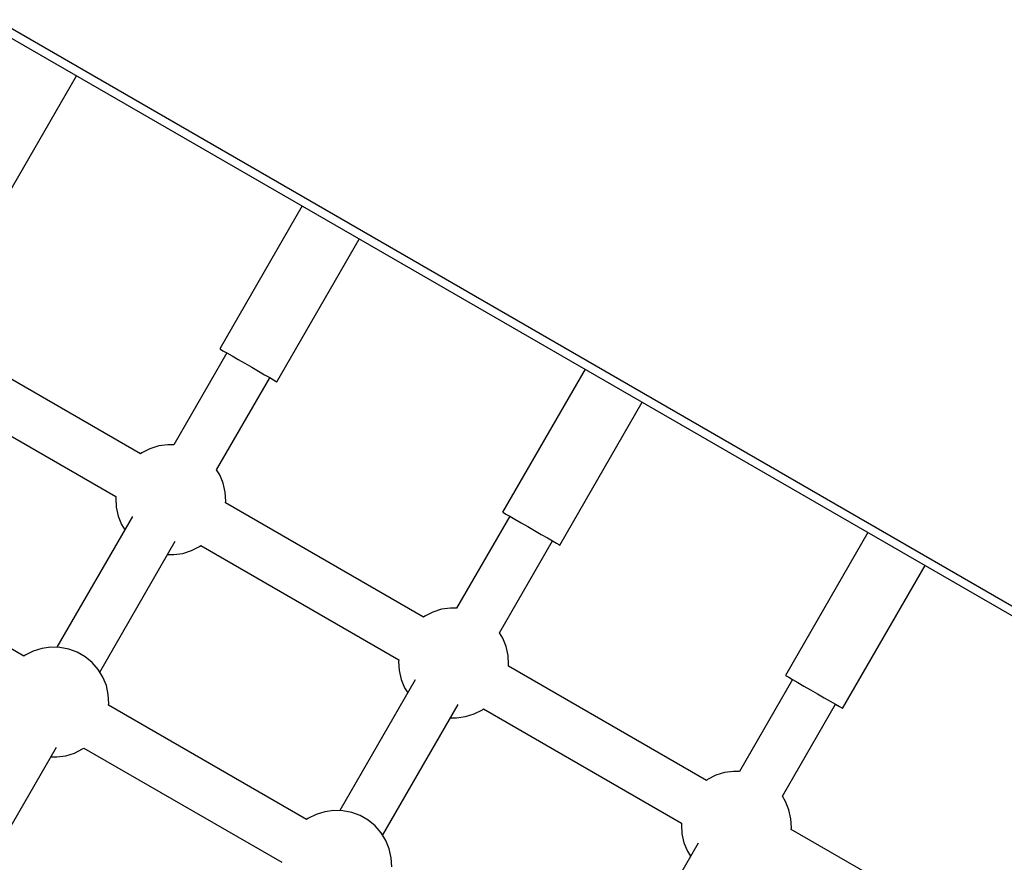
# Model space of a CAD drawing. Units: millimetres. Extents: x -4624 to 13371, y -2451 to 12315.
# Drawn here: x 2462 to 2820, y 4327 to 4633 of the extents above; entities that cross this region are included whole.
import ezdxf

# ---------------------------------------------------------------- set-up
doc = ezdxf.new("R2010")
doc.units = ezdxf.units.MM
doc.styles.get("Standard").update_dxf_attribs({"font": 'arial.ttf'})
doc.dimstyles.new('Kopia ISO-25', dxfattribs={"dimtxt": 300, "dimasz": 120, "dimexe": 1.25, "dimexo": 0.625, "dimgap": 100, "dimtad": 1, "dimlfac": 0.001, "dimrnd": 0.1, "dimtxsty": 'Standard', "dimblk": 'ARCHTICK', "dimcen": 2.5, "dimadec": 0, "dimazin": 0, "dimtfac": 1, "dimtmove": 0, "dimatfit": 3, "dimfxl": 1, "dimarcsym": 0})

# ---------------------------------------------------------------- blocks, each defined once
blk = doc.blocks.new('_ArchTick')
at = {"color": 0, "linetype": 'ByBlock', "const_width": 0.15}
blk.add_lwpolyline([(-0.5, -0.5), (0.5, 0.5)], dxfattribs=at)
blk = doc.blocks.new('*D7')
at = {"color": 0, "lineweight": -2}
for p, q in [((7187.58, 10497.66), (-3359.17, 10497.66)), ((-3357.92, 10497.66), (-3357.92, 18.37)), ((9513.37, 18.37), (-3359.17, 18.37))]:
    blk.add_line(p, q, dxfattribs=at)
at = {"layer": 'Defpoints', "color": 0}
for p in [(7188.2, 10497.66), (-3357.92, 18.37), (9513.99, 18.37)]:
    blk.add_point(p, dxfattribs=at)
at = {"color": 0, "lineweight": -2, "xscale": 120, "yscale": 120, "zscale": 120}
for p, rotation in [((-3357.92, 10497.66), 90.00000000000001), ((-3357.92, 18.37), 270)]:
    blk.add_blockref('_ArchTick', p, dxfattribs=dict(at, rotation=rotation))
at = {"color": 0, "insert": (-3638.21, 5258.02), "char_height": 300, "attachment_point": 5, "rotation": 90}
blk.add_mtext('10,5m', dxfattribs=at)
blk = doc.blocks.new('*D9')
at = {"color": 0, "lineweight": -2}
for p, q in [((7352.65, 8998.85), (-4175.58, 8998.85)), ((-4174.33, 8998.85), (-4174.33, 1046.62)), ((9241, 1046.62), (-4175.58, 1046.62))]:
    blk.add_line(p, q, dxfattribs=at)
at = {"layer": 'Defpoints', "color": 0}
for p in [(7353.28, 8998.85), (-4174.33, 1046.62), (9241.62, 1046.62)]:
    blk.add_point(p, dxfattribs=at)
at = {"color": 0, "lineweight": -2, "xscale": 120, "yscale": 120, "zscale": 120}
for p, rotation in [((-4174.33, 8998.85), 90), ((-4174.33, 1046.62), 270)]:
    blk.add_blockref('_ArchTick', p, dxfattribs=dict(at, rotation=rotation))
at = {"color": 0, "insert": (-4427.5, 5022.73), "char_height": 300, "attachment_point": 5, "rotation": 90}
blk.add_mtext('8m', dxfattribs=at)

msp = doc.modelspace()

# ---------------------------------------------------------------- linework, layer by layer
for p, q in [((2171.822, 4792.377), (2974.078, 4329.194)), ((2974.146, 4332.619), (2177.528, 4792.547)), ((2452.409, 4561.15), (2482.387, 4613.072)), ((2564.443, 4565.697), (2534.465, 4513.775)), ((2555.25, 4501.775), (2585.227, 4553.697)), ((2505.724, 4475.627), (2433.743, 4517.185)), ((2534.465, 4513.775), (2534.767, 4513.601)), ((2537.063, 4512.275), (2517.756, 4478.833)), ((2534.767, 4513.601), (2535.656, 4513.088)), ((2535.656, 4513.088), (2537.079, 4512.266)), ((2537.079, 4512.266), (2538.954, 4511.183)), ((2538.954, 4511.183), (2541.172, 4509.903)), ((2541.172, 4509.903), (2543.605, 4508.498)), ((2543.605, 4508.498), (2546.11, 4507.052)), ((2546.11, 4507.052), (2548.543, 4505.647)), ((2533.344, 4469.833), (2552.652, 4503.275)), ((2548.543, 4505.647), (2550.761, 4504.367)), ((2550.761, 4504.367), (2552.636, 4503.284)), ((2552.636, 4503.284), (2554.059, 4502.462)), ((2667.283, 4506.322), (2637.306, 4454.4)), ((2424.743, 4501.597), (2496.724, 4460.039)), ((2554.059, 4502.462), (2554.948, 4501.949)), ((2554.948, 4501.949), (2555.25, 4501.775)), ((2658.09, 4442.4), (2688.068, 4494.322)), ((2512.28, 4478.44), (2509.127, 4477.454)), ((2515.552, 4478.894), (2512.28, 4478.44)), ((2517.756, 4478.833), (2515.552, 4478.894)), ((2506.18, 4475.963), (2505.724, 4475.627)), ((2509.127, 4477.454), (2506.18, 4475.963)), ((2534.499, 4467.955), (2533.344, 4469.833)), ((2535.742, 4464.895), (2534.499, 4467.955)), ((2536.464, 4461.671), (2535.742, 4464.895)), ((2536.646, 4458.373), (2536.464, 4461.671)), ((2496.724, 4460.039), (2496.661, 4459.475)), ((2496.661, 4459.475), (2496.843, 4456.177)), ((2536.584, 4457.81), (2536.646, 4458.373)), ((2608.564, 4416.252), (2536.584, 4457.81)), ((2496.843, 4456.177), (2497.566, 4452.954)), ((2497.566, 4452.954), (2498.809, 4449.894)), ((2639.904, 4452.9), (2620.596, 4419.458)), ((2637.306, 4454.4), (2637.608, 4454.226)), ((2637.608, 4454.226), (2638.496, 4453.713)), ((2638.496, 4453.713), (2639.919, 4452.891)), ((2502.741, 4452.827), (2475.271, 4405.247)), ((2498.809, 4449.894), (2499.963, 4448.016)), ((2639.919, 4452.891), (2641.795, 4451.808)), ((2641.795, 4451.808), (2644.013, 4450.528)), ((2644.013, 4450.528), (2646.445, 4449.123)), ((2646.445, 4449.123), (2648.951, 4447.677)), ((2648.951, 4447.677), (2651.383, 4446.272)), ((2651.383, 4446.272), (2653.602, 4444.992)), ((2770.124, 4446.947), (2740.146, 4395.025)), ((2463.239, 4402.041), (2391.258, 4443.599)), ((2490.859, 4396.247), (2518.329, 4443.827)), ((2527.127, 4441.886), (2527.584, 4442.222)), ((2527.584, 4442.222), (2599.564, 4400.664)), ((2636.185, 4410.458), (2655.492, 4443.9)), ((2653.602, 4444.992), (2655.477, 4443.909)), ((2655.477, 4443.909), (2656.9, 4443.087)), ((2656.9, 4443.087), (2657.788, 4442.574)), ((2657.788, 4442.574), (2658.09, 4442.4)), ((2515.552, 4439.016), (2517.755, 4438.955)), ((2517.755, 4438.955), (2521.027, 4439.408)), ((2521.027, 4439.408), (2524.18, 4440.395)), ((2524.18, 4440.395), (2527.127, 4441.886)), ((2760.931, 4383.025), (2790.908, 4434.947)), ((2611.968, 4418.079), (2609.021, 4416.588)), ((2615.121, 4419.065), (2611.968, 4418.079)), ((2618.392, 4419.519), (2615.121, 4419.065)), ((2620.596, 4419.458), (2618.392, 4419.519)), ((2609.021, 4416.588), (2608.564, 4416.252)), ((2637.339, 4408.58), (2636.185, 4410.458)), ((2638.582, 4405.52), (2637.339, 4408.58)), ((2466.643, 4403.868), (2463.695, 4402.377)), ((2469.795, 4404.855), (2466.643, 4403.868)), ((2473.067, 4405.308), (2469.795, 4404.855)), ((2476.369, 4405.217), (2473.067, 4405.308)), ((2479.611, 4404.584), (2476.369, 4405.217)), ((2482.704, 4403.426), (2479.611, 4404.584)), ((2485.565, 4401.774), (2482.704, 4403.426)), ((2639.305, 4402.296), (2638.582, 4405.52)), ((2463.695, 4402.377), (2463.239, 4402.041)), ((2488.115, 4399.674), (2485.565, 4401.774)), ((2490.284, 4397.183), (2488.115, 4399.674)), ((2599.564, 4400.664), (2599.502, 4400.1)), ((2599.502, 4400.1), (2599.684, 4396.802)), ((2639.487, 4398.998), (2639.305, 4402.296)), ((2492.014, 4394.369), (2490.284, 4397.183)), ((2599.684, 4396.802), (2600.406, 4393.579)), ((2639.424, 4398.435), (2639.487, 4398.998)), ((2711.405, 4356.877), (2639.424, 4398.435)), ((2493.257, 4391.309), (2492.014, 4394.369)), ((2605.581, 4393.452), (2578.111, 4345.872)), ((2600.406, 4393.579), (2601.649, 4390.519)), ((2742.744, 4393.525), (2723.437, 4360.083)), ((2740.146, 4395.025), (2740.448, 4394.851)), ((2740.448, 4394.851), (2741.337, 4394.338)), ((2741.337, 4394.338), (2742.76, 4393.516)), ((2742.76, 4393.516), (2744.635, 4392.433)), ((2744.635, 4392.433), (2746.853, 4391.153)), ((2493.979, 4388.086), (2493.257, 4391.309)), ((2601.649, 4390.519), (2602.804, 4388.641)), ((2746.853, 4391.153), (2749.286, 4389.748)), ((2749.286, 4389.748), (2751.791, 4388.302)), ((2494.161, 4384.787), (2493.979, 4388.086)), ((2751.791, 4388.302), (2754.224, 4386.897)), ((2754.224, 4386.897), (2756.442, 4385.617)), ((2756.442, 4385.617), (2758.317, 4384.534)), ((2494.099, 4384.224), (2494.161, 4384.787)), ((2566.079, 4342.666), (2494.099, 4384.224)), ((2593.7, 4336.872), (2621.17, 4384.452)), ((2627.02, 4381.02), (2629.968, 4382.511)), ((2629.968, 4382.511), (2630.424, 4382.847)), ((2630.424, 4382.847), (2702.405, 4341.289)), ((2739.025, 4351.083), (2758.333, 4384.525)), ((2758.317, 4384.534), (2759.74, 4383.712)), ((2759.74, 4383.712), (2760.629, 4383.199)), ((2760.629, 4383.199), (2760.931, 4383.025)), ((2618.392, 4379.641), (2620.596, 4379.58)), ((2620.596, 4379.58), (2623.868, 4380.033)), ((2623.868, 4380.033), (2627.02, 4381.02)), ((2441.971, 4311.57), (2475.083, 4368.922)), ((2481.695, 4366.809), (2484.642, 4368.3)), ((2484.642, 4368.3), (2485.099, 4368.636)), ((2485.099, 4368.636), (2557.079, 4327.078)), ((2473.067, 4365.43), (2475.271, 4365.369)), ((2475.271, 4365.369), (2478.542, 4365.823)), ((2478.542, 4365.823), (2481.695, 4366.809)), ((2721.233, 4360.144), (2717.961, 4359.69)), ((2723.437, 4360.083), (2721.233, 4360.144)), ((2711.861, 4357.213), (2711.405, 4356.877)), ((2714.808, 4358.704), (2711.861, 4357.213)), ((2717.961, 4359.69), (2714.808, 4358.704)), ((2740.18, 4349.205), (2739.025, 4351.083)), ((2741.423, 4346.145), (2740.18, 4349.205)), ((2575.908, 4345.933), (2572.636, 4345.48)), ((2579.21, 4345.842), (2575.908, 4345.933)), ((2582.451, 4345.209), (2579.21, 4345.842)), ((2742.145, 4342.921), (2741.423, 4346.145)), ((2566.536, 4343.002), (2566.079, 4342.666)), ((2569.483, 4344.493), (2566.536, 4343.002)), ((2572.636, 4345.48), (2569.483, 4344.493)), ((2585.545, 4344.051), (2582.451, 4345.209)), ((2588.406, 4342.399), (2585.545, 4344.051)), ((2590.955, 4340.299), (2588.406, 4342.399)), ((2742.327, 4339.623), (2742.145, 4342.921)), ((2593.125, 4337.808), (2590.955, 4340.299)), ((2702.405, 4341.289), (2702.342, 4340.725)), ((2702.342, 4340.725), (2702.524, 4337.427)), ((2742.265, 4339.06), (2742.327, 4339.623)), ((2814.245, 4297.502), (2742.265, 4339.06)), ((2594.854, 4334.994), (2593.125, 4337.808)), ((2596.097, 4331.934), (2594.854, 4334.994)), ((2702.524, 4337.427), (2703.247, 4334.204)), ((2596.82, 4328.711), (2596.097, 4331.934)), ((2708.422, 4334.077), (2680.952, 4286.497)), ((2703.247, 4334.204), (2704.49, 4331.144)), ((2597.002, 4325.412), (2596.82, 4328.711)), ((2704.49, 4331.144), (2705.644, 4329.266))]:
    msp.add_line(p, q)

# ---------------------------------------------------------------- dimensions: what is measured, and where the dimension line sits
for base, p1, p2, picture, middle in [((-3357.921, 18.373), (7188.202, 10497.664), (9513.991, 18.373), '*D7', (-3638.208, 5258.019)), ((-4174.327, 1046.615), (7353.277, 8998.849), (9241.622, 1046.615), '*D9', (-4427.499, 5022.732))]:
    dim = msp.add_linear_dim(base=base, p1=p1, p2=p2, angle=90, dimstyle='Kopia ISO-25', override={"dimpost": 'm'})
    dim.commit()
    dim.dimension.update_dxf_attribs({"geometry": picture, "text_midpoint": middle})

doc.saveas('drawing.dxf')
